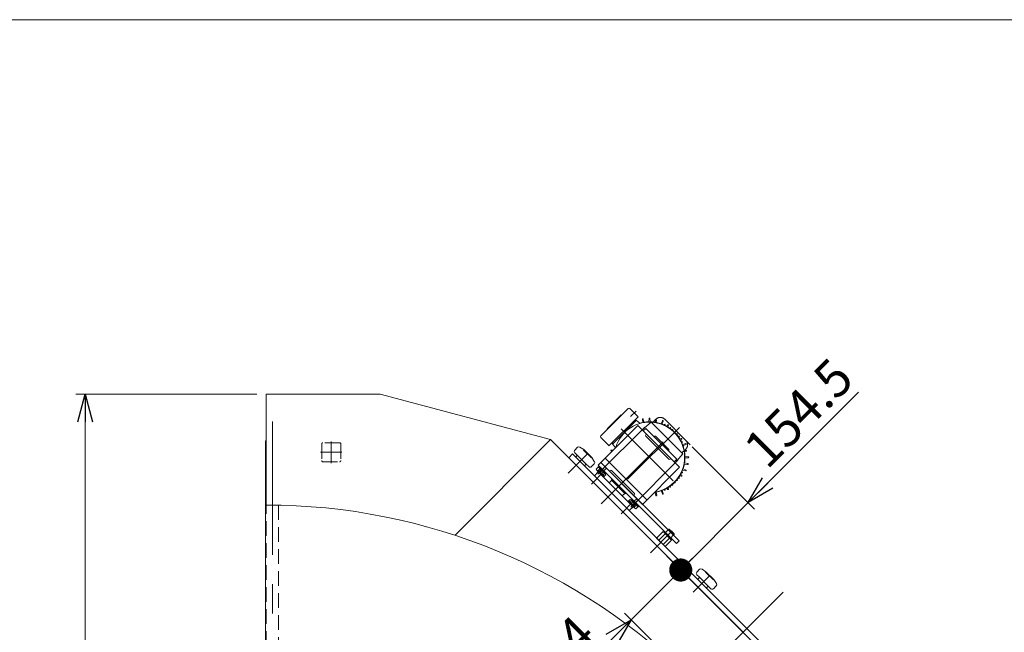
# Model space of a CAD drawing. Units: millimetres. Extents: x -2955 to 2955, y -2027 to 2027.
# Drawn here: x -2138 to -540, y 1033 to 2027 of the extents above; entities that cross this region are included whole.
import ezdxf

# ---------------------------------------------------------------- set-up
doc = ezdxf.new("R2010")
doc.units = ezdxf.units.MM
doc.header["$LTSCALE"] = 3.75
for name, pattern in [('CENTER', [50.8, 31.75, -6.35, 6.35, -6.35]), ('CENTERX2', [101.6, 63.5, -12.7, 12.7, -12.7]), ('DASHED2', [9.525, 6.35, -3.175]), ('PHANTOM', [63.5, 31.75, -6.35, 6.35, -6.35, 6.35, -6.35])]:
    doc.linetypes.add(name, pattern=pattern)
for name, color, linetype in [('10', 7, 'Continuous'), ('11', 7, 'Continuous'), ('2', 7, 'Continuous'), ('22', 7, 'Continuous'), ('28', 7, 'Continuous'), ('31', 7, 'Continuous'), ('32', 7, 'Continuous'), ('4', 7, 'Continuous'), ('7', 7, 'Continuous'), ('ZUWAKU', 7, 'Continuous')]:
    doc.layers.add(name, color=color, linetype=linetype)
doc.styles.add('dcStyle1', font='ＭＳ Ｐゴシック', dxfattribs={"width": 0.9})
doc.dimstyles.new('dc_Rotated', dxfattribs={"dimtxt": 60, "dimasz": 45.000029, "dimexe": 15, "dimexo": 15, "dimgap": 15, "dimtad": 3, "dimdsep": 46, "dimtxsty": 'dcStyle1', "dimblk1": 'OPEN30', "dimblk2": 'OPEN30', "dimsah": 1, "dimcen": 0.09, "dimclrd": 2, "dimclre": 2, "dimclrt": 2, "dimadec": 0, "dimazin": 2, "dimtfac": 1, "dimtdec": 4, "dimtmove": 0, "dimatfit": 3, "dimfxl": 1, "dimarcsym": 0})

# ---------------------------------------------------------------- blocks, each defined once
blk = doc.blocks.new('DC_GROUP_W_GBCW_S_010A_2_1')
at = {"layer": 'ZUWAKU', "color": 7, "linetype": 'Continuous', "lineweight": 13}
blk.add_line((2955, 2026.9), (-2955, 2026.9), dxfattribs=at)
blk = doc.blocks.new('_OPEN30')
at = {"color": 0, "linetype": 'ByBlock', "lineweight": -2}
for p, q in [((-1, 0.267949), (0, 0)), ((0, 0), (-1, -0.267949)), ((0, 0), (-1, 0))]:
    blk.add_line(p, q, dxfattribs=at)
blk = doc.blocks.new('*D8')
at = {"color": 2, "linetype": 'Continuous', "lineweight": 13}
for p, q in [((-1145.6, 1053.8), (-1065, 1134.4)), ((-1033.9, 942.2), (-1156.2, 1064.4)), ((-1273.9, 925.5), (-1145.6, 1053.8))]:
    blk.add_line(p, q, dxfattribs=at)
at = {"color": 2, "xscale": 45.00004211422929, "yscale": 44.99984052335464, "rotation": 45.00000000000089}
blk.add_blockref('_OPEN30', (-1145.6, 1053.8), dxfattribs=at)
at = {"color": 2, "insert": (-1197.5, 1023.1), "char_height": 60, "width": 210, "attachment_point": 9, "rotation": 45, "style": 'dcStyle1'}
blk.add_mtext('\\T1.00;114', dxfattribs=at)
blk = doc.blocks.new('_DOT')
at = {"color": 0, "linetype": 'ByBlock', "lineweight": -2}
blk.add_line((-0.5, 0), (-1, 0), dxfattribs=at)
at = {"color": 0, "linetype": 'ByBlock', "const_width": 0.5}
blk.add_lwpolyline([(-0.25, 0, 1), (0.25, 0, 1)], format="xyb", close=True, dxfattribs=at)
blk = doc.blocks.new('*D9')
at = {"color": 2, "linetype": 'Continuous', "lineweight": 13}
for p, q in [((-776.5, 1422.9), (-955.7, 1243.7)), ((-1046.2, 1334.1), (-945.1, 1233.1)), ((-1065, 1134.4), (-955.7, 1243.7))]:
    blk.add_line(p, q, dxfattribs=at)
at = {"color": 2}
for name, p, xscale, yscale, rotation in [('_OPEN30', (-955.7, 1243.7), 45.00004211422929, 44.99984052335464, 225.0000000000005), ('_DOT', (-1065, 1134.4), 37.5, 37.5, 225.0000000000007)]:
    blk.add_blockref(name, p, dxfattribs=dict(at, xscale=xscale, yscale=yscale, rotation=rotation))
at = {"color": 2, "insert": (-925, 1295.6), "char_height": 60, "width": 300, "attachment_point": 7, "rotation": 45, "style": 'dcStyle1'}
blk.add_mtext('\\T1.00;154.5', dxfattribs=at)
blk = doc.blocks.new('*D11')
at = {"color": 2, "linetype": 'Continuous', "lineweight": 13}
for p, q in [((-1752.5, 1419.8), (-2046.3, 1419.8)), ((-2031.3, 259.8), (-2031.3, 1419.8)), ((-1768.6, 259.8), (-2046.3, 259.8))]:
    blk.add_line(p, q, dxfattribs=at)
at = {"color": 2, "xscale": 45.00004211422929, "yscale": 44.99984052335464}
for p, rotation in [((-2031.3, 1419.8), 90), ((-2031.3, 259.8), 270)]:
    blk.add_blockref('_OPEN30', p, dxfattribs=dict(at, rotation=rotation))
at = {"color": 2, "insert": (-2046.3, 839.8), "char_height": 60, "width": 255, "attachment_point": 8, "rotation": 90, "style": 'dcStyle1'}
blk.add_mtext('\\T1.00;1160', dxfattribs=at)
blk = doc.blocks.new('DC_GROUP_W_GBCW_S_010A_2_8')
at = {"layer": '22', "color": 4, "linetype": 'DASHED2', "lineweight": 13}
for p, q in [((-1647.5, 1338.8), (-1647.5, 1311.8)), ((-1618.5, 1340.8), (-1645.5, 1340.8)), ((-1616.5, 1338.8), (-1616.5, 1311.8)), ((-1645.5, 1309.8), (-1618.5, 1309.8))]:
    blk.add_line(p, q, dxfattribs=at)
for centre, start, end in [((-1645.5, 1338.8), 90, 180), ((-1618.5, 1338.8), 0, 90), ((-1645.5, 1311.8), 180, 270), ((-1618.5, 1311.8), 270, 0)]:
    blk.add_arc(centre, 2, start, end, dxfattribs=at)

msp = doc.modelspace()

# ---------------------------------------------------------------- linework, layer by layer
at = {"color": 3, "linetype": 'CENTERX2', "lineweight": 13}
for p, q in [((-1727.516, 397.191), (-1727.516, 1375.217)), ((-1193.851, 1241.889), (-1093.293, 1342.447)), ((-898.986, 1098.348), (-1848.488, 148.846))]:
    msp.add_line(p, q, dxfattribs=at)
at = {"color": 7, "linetype": 'Continuous', "lineweight": 13}
msp.add_line((-1737.516, 1343.817), (-1738.616, 1343.817), dxfattribs=at)
at = {"color": 91, "linetype": 'PHANTOM', "lineweight": 13}
msp.add_line((-1049.431, 1337.378), (-1056.77, 1344.718), dxfattribs=at)
at = {"color": 4, "linetype": 'DASHED2', "lineweight": 13}
for p, q in [((-1737.516, 439.818), (-1737.516, 1239.818)), ((-1717.516, 1239.614), (-1717.516, 438.703))]:
    msp.add_line(p, q, dxfattribs=at)
at = {"layer": '10', "color": 3, "linetype": 'Continuous', "lineweight": 13}
for p, q in [((-1232.341, 1333.507), (-1236.885, 1328.963)), ((-1222.035, 1329.67), (-1228.445, 1333.805)), ((-1222.035, 1329.67), (-1222.742, 1328.963)), ((-1222.742, 1328.963), (-1210.015, 1316.235)), ((-1209.307, 1316.942), (-1222.035, 1329.67)), ((-1236.885, 1324.721), (-1233.349, 1321.185)), ((-1233.349, 1319.771), (-1235.47, 1317.65)), ((-1217.793, 1305.629), (-1233.349, 1321.185)), ((-1210.015, 1316.235), (-1209.307, 1316.942)), ((-1205.215, 1310.575), (-1209.307, 1316.942)), ((-1219.207, 1305.629), (-1221.328, 1303.507)), ((-1217.793, 1305.629), (-1214.3, 1302.136)), ((-1210.015, 1302.093), (-1205.471, 1306.637)), ((-1034.351, 1135.517), (-1038.895, 1130.973)), ((-1024.045, 1131.68), (-1030.455, 1135.815)), ((-1038.895, 1126.731), (-1035.359, 1123.195)), ((-1035.359, 1121.781), (-1037.48, 1119.66)), ((-1019.803, 1107.639), (-1035.359, 1123.195)), ((-1024.045, 1131.68), (-1024.753, 1130.973)), ((-1024.753, 1130.973), (-1012.025, 1118.245)), ((-1011.318, 1118.953), (-1024.045, 1131.68)), ((-1012.025, 1118.245), (-1011.318, 1118.953)), ((-1007.225, 1112.585), (-1011.318, 1118.953)), ((-1021.217, 1107.639), (-1023.338, 1105.517)), ((-1019.803, 1107.639), (-1016.31, 1104.146)), ((-1012.025, 1104.103), (-1007.481, 1108.647))]:
    msp.add_line(p, q, dxfattribs=at)
at = {"layer": '10', "color": 3, "linetype": 'CENTERX2', "lineweight": 13}
for p, q in [((-1215.671, 1323.306), (-1247.561, 1291.417)), ((-1017.681, 1125.316), (-1044.712, 1098.286))]:
    msp.add_line(p, q, dxfattribs=at)
at = {"layer": '10', "color": 7, "linetype": 'Continuous', "lineweight": 13}
for p, q in [((-1246.784, 1316.235), (-1240.42, 1322.599)), ((-681.099, 750.55), (-1246.784, 1316.235)), ((-1152.315, 1234.494), (-1240.42, 1322.599)), ((-957.577, 1039.757), (-1152.315, 1234.494)), ((-725.929, 808.108), (-957.577, 1039.757))]:
    msp.add_line(p, q, dxfattribs=at)
at = {"layer": '10', "color": 3, "linetype": 'Continuous', "lineweight": 13}
for centre, radius, start, end in [((-1234.763, 1326.842), 3, 135, 225), ((-1230.219, 1331.386), 3, 53.746162, 135), ((-1234.056, 1320.478), 1, 315, 45), ((-1207.592, 1308.759), 3, 315, 36.253838), ((-1218.5, 1304.922), 1, 45, 135), ((-1212.136, 1304.215), 3, 225, 315), ((-1032.229, 1133.396), 3, 53.746162, 135), ((-1036.773, 1128.852), 3, 135, 225), ((-1036.066, 1122.488), 1, 315, 45), ((-1020.51, 1106.932), 1, 45, 135), ((-1014.146, 1106.225), 3, 225, 315), ((-1009.602, 1110.769), 3, 315, 36.253838)]:
    msp.add_arc(centre, radius, start, end, dxfattribs=at)
at = {"layer": '11', "color": 7, "linetype": 'Continuous', "lineweight": 13}
for p, q in [((-1198.705, 1301.39), (-1202.081, 1298.013)), ((-1201.267, 1296.174), (-1198.701, 1293.608)), ((-1196.051, 1298.736), (-1199.428, 1295.36)), ((-1197.428, 1302.942), (-1198.842, 1301.527)), ((-1198.842, 1301.527), (-1194.132, 1296.817)), ((-1197.428, 1302.942), (-1186.539, 1292.052)), ((-1186.539, 1292.052), (-1187.882, 1290.709)), ((-1143.688, 1249.202), (-1145.031, 1247.858)), ((-1132.798, 1238.312), (-1143.688, 1249.202)), ((-1139.566, 1234.473), (-1142.132, 1237.039)), ((-1137.004, 1239.689), (-1140.38, 1236.313)), ((-1134.213, 1236.898), (-1138.923, 1241.609)), ((-1134.35, 1237.035), (-1137.727, 1233.659)), ((-1132.798, 1238.312), (-1134.213, 1236.898)), ((-1085.505, 1199.504), (-1084.303, 1200.706)), ((-1084.303, 1200.706), (-1075.817, 1192.221)), ((-1084.303, 1200.706), (-1083.596, 1200.706)), ((-1075.817, 1192.928), (-1083.596, 1200.706)), ((-1093.718, 1196.686), (-1104.112, 1186.291)), ((-1090.232, 1172.411), (-1104.112, 1186.291)), ((-1100.642, 1182.821), (-1090.248, 1193.216)), ((-1079.837, 1182.805), (-1093.718, 1196.686)), ((-1093.702, 1175.881), (-1083.308, 1186.276)), ((-1091.02, 1193.988), (-1089.747, 1195.261)), ((-1090.232, 1172.411), (-1079.837, 1182.805)), ((-1082.535, 1185.503), (-1081.262, 1186.776)), ((-1077.02, 1191.018), (-1075.817, 1192.221)), ((-1075.817, 1192.928), (-1075.817, 1192.221))]:
    msp.add_line(p, q, dxfattribs=at)
at = {"layer": '11', "color": 3, "linetype": 'CENTERX2', "lineweight": 13}
for p, q in [((-1199.464, 1290.016), (-1189.805, 1299.675)), ((-1145.724, 1236.276), (-1136.065, 1245.935)), ((-1078.83, 1197.693), (-1114.242, 1162.281))]:
    msp.add_line(p, q, dxfattribs=at)
at = {"layer": '11', "color": 91, "linetype": 'PHANTOM', "lineweight": 13}
for p, q in [((-1085.505, 1199.504), (-1089.747, 1195.261)), ((-1081.262, 1186.776), (-1077.02, 1191.018))]:
    msp.add_line(p, q, dxfattribs=at)
at = {"layer": '11', "color": 7, "linetype": 'Continuous', "lineweight": 13}
for centre, radius, start, end in [((-1199.294, 1298.148), 2.791, 182.754498, 267.245502), ((-1190.161, 1299.319), 10.077, 203.134547, 212.097561), ((-1136.421, 1245.579), 10.077, 237.902439, 246.865453), ((-1137.593, 1236.447), 2.791, 182.754498, 267.245502)]:
    msp.add_arc(centre, radius, start, end, dxfattribs=at)
at = {"layer": '2', "color": 3, "linetype": 'Continuous', "lineweight": 18}
for p, q in [((-1194.812, 1351.944), (-1150.264, 1396.492)), ((-1134.001, 1383.057), (-1147.436, 1396.492)), ((-1184.205, 1363.258), (-1161.578, 1385.885)), ((-1180.316, 1336.741), (-1135.061, 1381.996)), ((-1137.12, 1377.109), (-1175.429, 1338.8)), ((-1161.224, 1385.532), (-1161.578, 1385.885)), ((-1137.536, 1376.693), (-1138.95, 1378.107)), ((-1131.451, 1372.709), (-1136.715, 1377.127)), ((-1134.001, 1383.057), (-1135.061, 1381.996)), ((-1126.619, 1374.018), (-1127.256, 1378.998)), ((-1124.676, 1374.361), (-1125.781, 1379.258)), ((-1116.602, 1375.067), (-1116.365, 1380.081)), ((-1114.629, 1375.067), (-1114.867, 1380.081)), ((-1106.547, 1374.347), (-1105.855, 1376.895)), ((-1104.625, 1374.008), (-1104.404, 1376.639)), ((-1096.784, 1371.921), (-1094.846, 1376.551)), ((-1094.93, 1371.246), (-1093.438, 1376.039)), ((-1134.708, 1368.915), (-1194.812, 1308.811)), ((-1183.852, 1362.904), (-1184.205, 1363.258)), ((-1121.626, 1355.833), (-1134.708, 1368.915)), ((-1121.485, 1364.177), (-1125.727, 1359.934)), ((-1121.485, 1364.177), (-1071.563, 1314.255)), ((-1091.852, 1369.905), (-1091.285, 1370.624)), ((-1090.59, 1369.316), (-1090.403, 1370.213)), ((-1087.58, 1367.798), (-1086.328, 1369.515)), ((-1085.897, 1366.827), (-1085.036, 1368.769)), ((-1083.078, 1364.979), (-1082.395, 1365.589)), ((-1081.937, 1364.18), (-1081.597, 1365.031)), ((-1079.252, 1362.074), (-1078.706, 1362.367)), ((-1077.833, 1360.883), (-1077.639, 1361.471)), ((-1075.309, 1358.557), (-1074.795, 1358.77)), ((-1074.355, 1357.603), (-1074.142, 1358.117)), ((-1181.377, 1335.681), (-1194.812, 1349.116)), ((-1084.15, 1314.114), (-1121.626, 1351.591)), ((-1107.13, 1351.237), (-1107.838, 1350.53)), ((-1107.13, 1351.237), (-1106.015, 1351.536)), ((-1084.204, 1329.725), (-1106.015, 1351.536)), ((-1072.029, 1355.079), (-1071.44, 1355.273)), ((-1070.838, 1353.66), (-1070.545, 1354.206)), ((-1068.731, 1350.975), (-1067.881, 1351.315)), ((-1067.933, 1349.834), (-1067.322, 1350.517)), ((-1066.085, 1347.015), (-1064.142, 1347.875)), ((-1065.113, 1345.331), (-1063.397, 1346.584)), ((-1063.595, 1342.322), (-1062.699, 1342.509)), ((-1181.377, 1335.681), (-1180.316, 1336.741)), ((-1176.422, 1327.2), (-1177.577, 1327.461)), ((-1174.984, 1328.638), (-1177.317, 1328.936)), ((-1175.013, 1339.216), (-1176.427, 1340.63)), ((-1171.029, 1333.131), (-1175.446, 1338.395)), ((-1084.503, 1328.61), (-1085.21, 1327.903)), ((-1084.503, 1328.61), (-1084.204, 1329.725)), ((-1063.007, 1341.06), (-1062.287, 1341.626)), ((-1061.666, 1337.982), (-1056.873, 1339.474)), ((-1060.991, 1336.128), (-1056.36, 1338.066)), ((-1058.904, 1328.287), (-1056.273, 1328.508)), ((-1058.565, 1326.365), (-1056.017, 1327.056)), ((-1119.862, 1248.003), (-1187.741, 1315.882)), ((-1066.825, 1301.032), (-1079.907, 1314.114)), ((-1071.563, 1314.255), (-1075.806, 1310.013)), ((-1057.844, 1318.283), (-1052.83, 1318.045)), ((-1057.844, 1316.309), (-1052.83, 1316.547)), ((-1126.929, 1240.928), (-1194.812, 1308.811)), ((-1189.862, 1295.376), (-1185.619, 1299.618)), ((-1140.364, 1245.878), (-1189.862, 1295.376)), ((-1140.011, 1258.253), (-1177.488, 1295.729)), ((-1066.825, 1301.032), (-1126.929, 1240.928)), ((-1061.666, 1296.61), (-1056.873, 1295.118)), ((-1060.991, 1298.464), (-1056.36, 1296.526)), ((-1058.893, 1306.292), (-1053.914, 1305.656)), ((-1058.551, 1308.236), (-1053.654, 1307.131)), ((-1177.134, 1281.234), (-1177.433, 1280.118)), ((-1155.622, 1258.307), (-1177.433, 1280.118)), ((-1176.427, 1281.941), (-1177.134, 1281.234)), ((-1072.029, 1279.513), (-1071.44, 1279.319)), ((-1070.838, 1280.932), (-1070.545, 1280.386)), ((-1068.731, 1283.617), (-1067.881, 1283.277)), ((-1067.933, 1284.758), (-1067.322, 1284.075)), ((-1066.085, 1287.577), (-1064.142, 1286.717)), ((-1065.113, 1289.261), (-1063.397, 1288.008)), ((-1063.595, 1292.27), (-1062.699, 1292.083)), ((-1063.007, 1293.532), (-1062.287, 1292.966)), ((-1096.784, 1262.671), (-1094.846, 1258.041)), ((-1094.93, 1263.346), (-1093.438, 1258.553)), ((-1091.852, 1264.687), (-1091.285, 1263.967)), ((-1090.59, 1265.276), (-1090.403, 1264.379)), ((-1087.58, 1266.793), (-1086.328, 1265.077)), ((-1085.897, 1267.765), (-1085.036, 1265.822)), ((-1083.078, 1269.613), (-1082.395, 1269.003)), ((-1081.937, 1270.412), (-1081.597, 1269.561)), ((-1079.252, 1272.518), (-1078.706, 1272.225)), ((-1077.833, 1273.709), (-1077.639, 1273.12)), ((-1075.309, 1276.035), (-1074.795, 1275.822)), ((-1074.355, 1276.989), (-1074.142, 1276.475)), ((-1154.507, 1258.606), (-1155.622, 1258.307)), ((-1153.8, 1259.313), (-1154.507, 1258.606)), ((-1140.364, 1245.878), (-1136.122, 1250.121)), ((-1106.556, 1260.231), (-1105.451, 1255.334)), ((-1104.612, 1260.573), (-1103.975, 1255.594))]:
    msp.add_line(p, q, dxfattribs=at)
at = {"layer": '2', "color": 80, "linetype": 'CENTER', "lineweight": 18}
for p, q in [((-1137.536, 1392.249), (-1146.481, 1383.304)), ((-1123.394, 1366.086), (-1196.548, 1292.932)), ((-1067.178, 1365.733), (-1161.578, 1271.334)), ((-1161.578, 1363.258), (-1069.654, 1271.334)), ((-1069.654, 1312.346), (-1143.829, 1238.171))]:
    msp.add_line(p, q, dxfattribs=at)
at = {"layer": '2', "color": 3, "linetype": 'Continuous', "lineweight": 18}
for centre, radius, start, end in [((-1148.85, 1395.078), 2, 45, 135), ((-1115.616, 1317.296), 57, 278.805553, 163.694414), ((-1136.908, 1376.897), 0.3, 50, 135), ((-1126.512, 1379.093), 0.75, 12.712663, 187.287337), ((-1126.917, 1373.98), 0.3, 280.882545, 7.287337), ((-1124.383, 1374.427), 0.3, 192.712663, 279.117455), ((-1115.616, 1317.296), 57.5, 91.277375, 98.722625), ((-1116.904, 1375.082), 0.3, 271.277375, 357.71801), ((-1116.902, 1375.082), 0.3, 270.882545, 357.287337), ((-1115.616, 1380.046), 0.75, 2.712663, 177.287337), ((-1114.329, 1375.082), 0.3, 182.712663, 269.117455), ((-1114.327, 1375.082), 0.3, 182.28199, 268.722625), ((-1115.616, 1317.296), 57.5, 81.263482, 88.722625), ((-1106.836, 1374.425), 0.3, 261.263482, 344.815364), ((-1105.153, 1376.631), 0.75, 349.741085, 170.258915), ((-1104.326, 1373.983), 0.3, 175.184636, 258.736518), ((-1094.154, 1376.262), 0.75, 342.712663, 157.287337), ((-1131.258, 1372.939), 0.3, 230, 285.701461), ((-1115.616, 1317.296), 57.5, 101.277375, 105.701461), ((-1115.616, 1317.296), 57.5, 74.298539, 78.736518), ((-1115.616, 1317.296), 57.5, 71.277321, 74.298539), ((-1097.061, 1372.037), 0.3, 250.882545, 337.287337), ((-1094.643, 1371.157), 0.3, 162.712663, 249.117455), ((-1115.616, 1317.296), 57.5, 65.979887, 68.722679), ((-1092.088, 1370.091), 0.3, 245.979887, 321.764303), ((-1090.893, 1370.315), 0.5, 348.235697, 141.764303), ((-1090.296, 1369.255), 0.3, 168.235697, 244.020113), ((-1115.616, 1317.296), 57.5, 61.25919, 64.020113), ((-1087.823, 1367.975), 0.3, 241.25919, 323.891206), ((-1085.722, 1369.073), 0.75, 336.108794, 143.891206), ((-1085.623, 1366.705), 0.3, 156.108794, 238.74081), ((-1115.616, 1317.296), 57.5, 55.979887, 58.74081), ((-1083.278, 1365.203), 0.3, 235.979887, 311.764303), ((-1082.062, 1365.216), 0.5, 338.235697, 131.764303), ((-1081.658, 1364.069), 0.3, 158.235697, 234.020113), ((-1115.616, 1317.296), 57.5, 51.194386, 54.020113), ((-1079.394, 1362.338), 0.3, 231.194386, 298.240006), ((-1078.351, 1361.706), 0.75, 341.759994, 118.240006), ((-1077.548, 1360.789), 0.3, 161.759994, 228.805614), ((-1115.616, 1317.296), 57.5, 45.9435, 48.805614), ((-1075.424, 1358.834), 0.3, 225.9435, 292.523118), ((-1074.604, 1358.308), 0.5, 45, 112.523118), ((-1074.604, 1358.308), 0.5, 337.476882, 45), ((-1193.398, 1350.53), 2, 135, 225), ((-1120.566, 1352.651), 1.5, 135, 225), ((-1122.687, 1354.773), 1.5, 315, 45), ((-1074.078, 1357.488), 0.3, 157.476882, 224.0565), ((-1115.616, 1317.296), 57.5, 41.194386, 44.0565), ((-1072.122, 1355.364), 0.3, 221.194386, 288.240006), ((-1071.206, 1354.561), 0.75, 331.759994, 108.240006), ((-1070.574, 1353.518), 0.3, 151.759994, 218.805614), ((-1115.616, 1317.296), 57.5, 35.979887, 38.805614), ((-1068.843, 1351.254), 0.3, 215.979887, 291.764303), ((-1067.709, 1349.634), 0.3, 138.235697, 214.020113), ((-1115.616, 1317.296), 57.5, 31.25919, 34.020113), ((-1067.695, 1350.85), 0.5, 318.235697, 111.764303), ((-1066.207, 1347.289), 0.3, 211.25919, 293.891206), ((-1064.936, 1345.089), 0.3, 126.108794, 208.74081), ((-1115.616, 1317.296), 57.5, 25.979887, 28.74081), ((-1063.839, 1347.19), 0.75, 306.108794, 113.891206), ((-1063.657, 1342.616), 0.3, 205.979887, 281.764303), ((-1062.597, 1342.019), 0.5, 308.235697, 101.764303), ((-1177.412, 1328.192), 0.75, 82.712663, 257.287337), ((-1175.217, 1338.588), 0.3, 135, 220), ((-1115.616, 1317.296), 57.5, 164.298539, 164.591846), ((-1171.259, 1332.938), 0.3, 344.298539, 40), ((-1062.821, 1340.824), 0.3, 128.235697, 204.020113), ((-1115.616, 1317.296), 57.5, 21.277321, 24.020113), ((-1061.755, 1338.269), 0.3, 200.882545, 287.287337), ((-1060.875, 1335.851), 0.3, 112.712663, 199.117455), ((-1115.616, 1317.296), 57.5, 15.701461, 18.722679), ((-1115.616, 1317.296), 57.5, 11.263482, 15.701461), ((-1058.929, 1328.586), 0.3, 191.263482, 274.815364), ((-1058.486, 1326.075), 0.3, 105.184636, 188.736518), ((-1115.616, 1317.296), 57.5, 1.277375, 8.736518), ((-1056.65, 1338.758), 0.75, 292.712663, 107.287337), ((-1056.281, 1327.758), 0.75, 279.741085, 100.258915), ((-1083.089, 1315.175), 1.5, 225, 315), ((-1080.968, 1313.053), 1.5, 45, 135), ((-1115.616, 1317.296), 57.5, 351.277375, 358.722625), ((-1057.83, 1318.582), 0.3, 180.872312, 267.287337), ((-1057.83, 1316.01), 0.3, 92.712663, 179.127688), ((-1052.866, 1317.296), 0.75, 272.712663, 87.287337), ((-1180.67, 1296.79), 1.5, 225, 315), ((-1178.548, 1294.669), 1.5, 45, 135), ((-1115.616, 1317.296), 57.5, 335.979887, 338.722679), ((-1061.755, 1296.323), 0.3, 72.712663, 159.117455), ((-1060.875, 1298.741), 0.3, 160.882545, 247.287337), ((-1115.616, 1317.296), 57.5, 341.277321, 348.722625), ((-1058.931, 1305.995), 0.3, 82.712663, 169.127688), ((-1058.485, 1308.528), 0.3, 170.872312, 257.287337), ((-1056.65, 1295.834), 0.75, 252.712663, 67.287337), ((-1053.819, 1306.4), 0.75, 262.712663, 77.287337), ((-1115.616, 1317.296), 57.5, 315.9435, 318.805614), ((-1072.122, 1279.228), 0.3, 71.759994, 138.805614), ((-1071.206, 1280.031), 0.75, 251.759994, 28.240006), ((-1070.574, 1281.074), 0.3, 141.194386, 208.240006), ((-1115.616, 1317.296), 57.5, 321.194386, 324.020113), ((-1068.843, 1283.338), 0.3, 68.235697, 144.020113), ((-1067.709, 1284.958), 0.3, 145.979887, 221.764303), ((-1115.616, 1317.296), 57.5, 325.979887, 328.74081), ((-1067.695, 1283.742), 0.5, 248.235697, 41.764303), ((-1066.207, 1287.303), 0.3, 66.108794, 148.74081), ((-1064.936, 1289.503), 0.3, 151.25919, 233.891206), ((-1115.616, 1317.296), 57.5, 331.25919, 334.020113), ((-1063.839, 1287.402), 0.75, 246.108794, 53.891206), ((-1063.657, 1291.976), 0.3, 78.235697, 154.020113), ((-1062.821, 1293.768), 0.3, 155.979887, 231.764303), ((-1062.597, 1292.573), 0.5, 258.235697, 51.764303), ((-1115.616, 1317.296), 57.5, 281.277375, 288.722679), ((-1097.061, 1262.555), 0.3, 22.712663, 109.117455), ((-1094.643, 1263.435), 0.3, 110.882545, 197.287337), ((-1115.616, 1317.296), 57.5, 291.277321, 294.020113), ((-1092.088, 1264.501), 0.3, 38.235697, 114.020113), ((-1090.893, 1264.277), 0.5, 218.235697, 11.764303), ((-1090.296, 1265.337), 0.3, 115.979887, 191.764303), ((-1115.616, 1317.296), 57.5, 295.979887, 298.74081), ((-1087.823, 1266.617), 0.3, 36.108794, 118.74081), ((-1085.722, 1265.519), 0.75, 216.108794, 23.891206), ((-1085.623, 1267.887), 0.3, 121.25919, 203.891206), ((-1115.616, 1317.296), 57.5, 301.25919, 304.020113), ((-1083.278, 1269.389), 0.3, 48.235697, 124.020113), ((-1082.062, 1269.376), 0.5, 228.235697, 21.764303), ((-1081.658, 1270.523), 0.3, 125.979887, 201.764303), ((-1115.616, 1317.296), 57.5, 305.979887, 308.805614), ((-1079.394, 1272.254), 0.3, 61.759994, 128.805614), ((-1078.351, 1272.886), 0.75, 241.759994, 18.240006), ((-1077.548, 1273.803), 0.3, 131.194386, 198.240006), ((-1115.616, 1317.296), 57.5, 311.194386, 314.0565), ((-1075.424, 1275.758), 0.3, 67.476882, 134.0565), ((-1074.604, 1276.284), 0.5, 247.476882, 315), ((-1074.078, 1277.104), 0.3, 135.9435, 202.523118), ((-1074.604, 1276.284), 0.5, 315, 22.523118), ((-1138.95, 1255.071), 1.5, 135, 225), ((-1141.072, 1257.192), 1.5, 315, 45), ((-1115.616, 1317.296), 57.5, 278.130102, 278.722625), ((-1106.848, 1260.165), 0.3, 12.712663, 99.127688), ((-1104.719, 1255.499), 0.75, 192.712663, 7.287337), ((-1104.315, 1260.612), 0.3, 100.872312, 187.287337), ((-1094.154, 1258.33), 0.75, 202.712663, 17.287337)]:
    msp.add_arc(centre, radius, start, end, dxfattribs=at)
at = {"layer": '22', "color": 3, "linetype": 'CENTERX2', "lineweight": 13}
for p, q in [((-1632.016, 1307.897), (-1632.016, 1342.738)), ((-1649.272, 1325.318), (-1614.76, 1325.318))]:
    msp.add_line(p, q, dxfattribs=at)
at = {"layer": '28', "color": 3, "linetype": 'CENTERX2', "lineweight": 13}
for p, q in [((-1209.975, 1273.848), (-1189.791, 1294.032)), ((-1161.892, 1225.765), (-1141.708, 1245.949))]:
    msp.add_line(p, q, dxfattribs=at)
at = {"layer": '28', "color": 7, "linetype": 'Continuous', "lineweight": 13}
for p, q in [((-1197.746, 1294.916), (-1198.878, 1293.785)), ((-1188.907, 1286.077), (-1197.746, 1294.916)), ((-1194.897, 1297.092), (-1197.409, 1294.579)), ((-1197.409, 1294.579), (-1189.244, 1286.414)), ((-1195.368, 1292.538), (-1192.855, 1295.05)), ((-1187.437, 1290.263), (-1193.56, 1296.387)), ((-1198.701, 1293.608), (-1205.065, 1287.244)), ((-1148.496, 1230.675), (-1205.065, 1287.244)), ((-1198.878, 1293.785), (-1190.039, 1284.946)), ((-1142.132, 1237.039), (-1198.701, 1293.608)), ((-1191.286, 1288.455), (-1188.773, 1290.968)), ((-1190.039, 1284.946), (-1188.907, 1286.077)), ((-1189.244, 1286.414), (-1186.732, 1288.927)), ((-1149.663, 1246.833), (-1150.794, 1245.701)), ((-1140.824, 1237.994), (-1149.663, 1246.833)), ((-1146.813, 1249.008), (-1149.326, 1246.496)), ((-1149.326, 1246.496), (-1141.161, 1238.331)), ((-1147.285, 1244.455), (-1144.772, 1246.967)), ((-1139.353, 1242.18), (-1145.477, 1248.304)), ((-1150.794, 1245.701), (-1141.955, 1236.863)), ((-1148.496, 1230.675), (-1142.132, 1237.039)), ((-1143.202, 1240.372), (-1140.69, 1242.885)), ((-1141.955, 1236.863), (-1140.824, 1237.994)), ((-1141.161, 1238.331), (-1138.648, 1240.844))]:
    msp.add_line(p, q, dxfattribs=at)
for centre, radius, start, end in [((-1195.367, 1294.58), 2.556, 10.615753, 79.384247), ((-1197.254, 1286.57), 9.553, 27.412046, 62.587954), ((-1189.244, 1288.456), 2.556, 10.615753, 79.384247), ((-1147.284, 1246.496), 2.556, 10.615753, 79.384247), ((-1149.17, 1238.486), 9.553, 27.412046, 62.587954), ((-1141.16, 1240.373), 2.556, 10.615753, 79.384247)]:
    msp.add_arc(centre, radius, start, end, dxfattribs=at)
at = {"layer": '31', "color": 140, "linetype": 'PHANTOM', "lineweight": 13}
for p, q in [((-1127.637, 1361.844), (-1113.141, 1374.218)), ((-1113.141, 1374.218), (-1061.522, 1322.599)), ((-1105.165, 1378.97), (-1111.529, 1372.606)), ((-1056.77, 1344.718), (-1091.023, 1378.97)), ((-1073.896, 1308.104), (-1127.637, 1361.844)), ((-1111.529, 1372.606), (-1063.134, 1324.211)), ((-1063.134, 1324.211), (-1056.77, 1330.575)), ((-1061.522, 1322.599), (-1073.896, 1308.104))]:
    msp.add_line(p, q, dxfattribs=at)
for centre, start, end in [((-1098.094, 1371.899), 45, 135), ((-1063.841, 1337.646), 315, 45)]:
    msp.add_arc(centre, 10, start, end, dxfattribs=at)
at = {"layer": '32', "color": 7, "linetype": 'Continuous', "lineweight": 13}
for p, q in [((-1194.812, 1308.811), (-1199.054, 1304.568)), ((-1199.054, 1304.568), (-1071.775, 1177.289)), ((-1067.533, 1181.531), (-1194.812, 1308.811)), ((-1071.775, 1177.289), (-1067.533, 1181.531))]:
    msp.add_line(p, q, dxfattribs=at)
at = {"layer": '4', "color": 7, "linetype": 'Continuous', "lineweight": 13}
for p, q in [((-1738.616, 426.265), (-1738.616, 1343.817)), ((-1176.073, 1280.88), (-1181.023, 1275.93)), ((-1175.366, 1280.88), (-1176.073, 1280.88)), ((-1154.86, 1260.374), (-1175.366, 1280.88)), ((-1159.81, 1254.717), (-1154.86, 1259.667)), ((-1154.86, 1260.374), (-1154.86, 1259.667))]:
    msp.add_line(p, q, dxfattribs=at)
at = {"layer": '4', "color": 3, "linetype": 'Continuous', "lineweight": 13}
msp.add_line((-1154.86, 1259.667), (-1176.073, 1280.88), dxfattribs=at)
at = {"layer": '4', "color": 140, "linetype": 'PHANTOM', "lineweight": 13}
msp.add_line((-1737.516, 1084.818), (-1738.616, 1084.818), dxfattribs=at)
at = {"layer": '7', "color": 7, "linetype": 'Continuous', "lineweight": 13}
for p, q in [((-1737.516, 1419.818), (-1552.516, 1419.818)), ((-1737.516, 1239.818), (-1737.516, 1419.818)), ((-1552.516, 1419.818), (-1276.375, 1345.826)), ((-1276.375, 1345.826), (-1431.045, 1190.664)), ((-1276.375, 1345.826), (-963.941, 1033.393))]:
    msp.add_line(p, q, dxfattribs=at)
msp.add_arc((-1737.516, 259.818), 980, 45, 90, dxfattribs=at)

# ---------------------------------------------------------------- block references
at = {"layer": '22', "linetype": 'Continuous'}
msp.add_blockref('DC_GROUP_W_GBCW_S_010A_2_8', (0, 0), dxfattribs=at)
at = {"layer": 'ZUWAKU', "linetype": 'Continuous'}
msp.add_blockref('DC_GROUP_W_GBCW_S_010A_2_1', (0, 0), dxfattribs=at)

# ---------------------------------------------------------------- dimensions: what is measured, and where the dimension line sits
at = {"linetype": 'Continuous', "lineweight": 13}
for base, p1, p2, angle, override, picture, middle in [((-955.735, 1243.683), (-1064.983, 1134.435), (-1056.77, 1344.718), 45, {"dimtxt": 60, "dimasz": 37.5, "dimexe": 15, "dimexo": 15, "dimgap": 15, "dimtad": 3, "dimtih": 0, "dimtoh": 0, "dimdec": 2, "dimlfac": 1, "dimzin": 8, "dimtxsty": 'dcStyle1', "dimblk1": 'DOT', "dimblk2": 'DOT', "dimsah": 1, "dimse1": 1, "dimclrd": 2, "dimclre": 2, "dimclrt": 2, "dimazin": 2, "dimtofl": 1, "dimtolj": 0, "dimtzin": 8, "dimarcsym": 1}, '*D9', (-850.754, 1348.664)), ((-2031.282, 1419.818), (-1753.573, 259.818), (-1737.516, 1419.818), 90, {"dimtxt": 60, "dimasz": 45.000029, "dimexe": 15, "dimexo": 15, "dimgap": 15, "dimtad": 3, "dimtih": 0, "dimtoh": 0, "dimdec": 2, "dimlfac": 1, "dimzin": 8, "dimtxsty": 'dcStyle1', "dimblk1": 'OPEN30', "dimblk2": 'OPEN30', "dimsah": 1, "dimclrd": 2, "dimclre": 2, "dimclrt": 2, "dimazin": 2, "dimtofl": 1, "dimtolj": 0, "dimtzin": 8, "dimarcsym": 1}, '*D11', (-2031.282, 839.818)), ((-1064.983, 1134.435), (-1023.338, 931.569), (-1064.983, 1134.435), 45, {"dimtxt": 60, "dimasz": 45.000029, "dimexe": 15, "dimexo": 15, "dimgap": 15, "dimtad": 3, "dimtih": 0, "dimtoh": 0, "dimdec": 2, "dimlfac": 1, "dimzin": 8, "dimtxsty": 'dcStyle1', "dimblk1": 'OPEN30', "dimblk2": 'OPEN30', "dimsah": 1, "dimse2": 1, "dimclrd": 2, "dimclre": 2, "dimclrt": 2, "dimazin": 2, "dimtofl": 1, "dimtolj": 0, "dimtzin": 8, "dimarcsym": 1}, '*D8', (-1225.119, 974.298))]:
    dim = msp.add_linear_dim(base=base, p1=p1, p2=p2, angle=angle, dimstyle='dc_Rotated', override=override, dxfattribs=at)
    dim.commit()
    dim.dimension.update_dxf_attribs({"geometry": picture, "text_midpoint": middle, "dimtype": 160})

doc.saveas('drawing.dxf')
